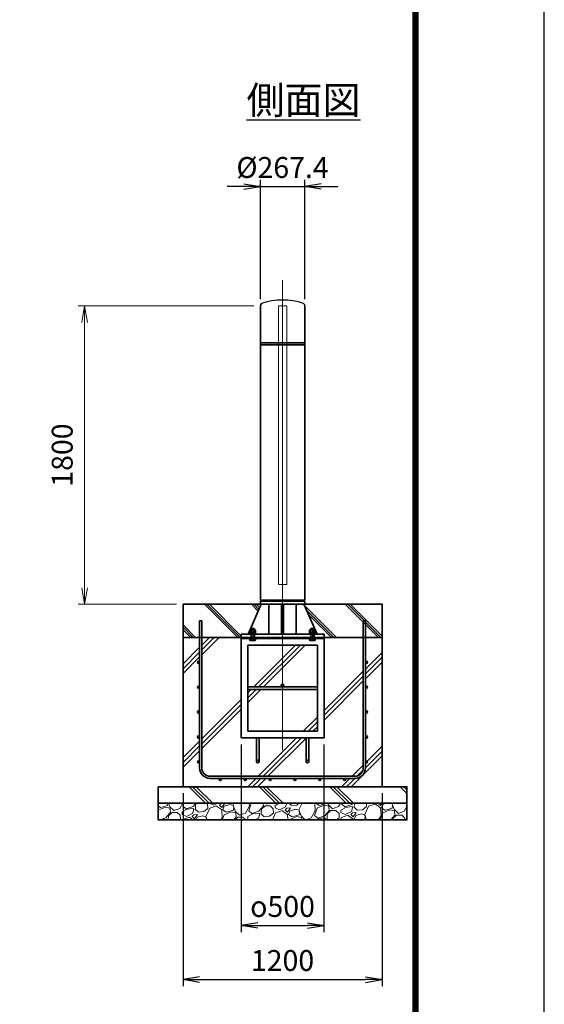
# Model space of a CAD drawing. Units: millimetres. Extents: x 0 to 23760, y 0 to 16800.
# Drawn here: x 20596 to 23760, y 4981 to 10920 of the extents above; entities that cross this region are included whole.
import ezdxf

# ---------------------------------------------------------------- set-up
doc = ezdxf.new("R2010")
doc.units = ezdxf.units.MM
doc.header["$PDMODE"] = 35
doc.linetypes.add('AM_ISO02W050', pattern=[7.5, 6, -1.5])
doc.linetypes.add('AM_ISO08W050', pattern=[18, 12, -1.5, 3, -1.5])
doc.layers.add('D-TTL', color=2, linetype='Continuous')
doc.layers.add('ねじ', color=8, linetype='Continuous')
for name, color, linetype, lineweight in [('ハッチング', 8, 'Continuous', 13), ('外形線', 7, 'Continuous', 35), ('寸法線', 4, 'Continuous', 18), ('文字', 254, 'Continuous', 25), ('細線', 2, 'Continuous', 35), ('軸線', 200, 'AM_ISO08W050', 15), ('隠れ線', 140, 'AM_ISO02W050', 18)]:
    doc.layers.add(name, color=color, linetype=linetype, lineweight=lineweight)
doc.styles.add('ACISOTS', font='simplex.shx', dxfattribs={"width": 0.8, "bigfont": 'bigfont.shx'})
doc.styles.get("Standard").update_dxf_attribs({"font": 'romans.shx', "width": 0.8, "bigfont": 'bigfont.shx'})
doc.dimstyles.new('AM_ISO$0', dxfattribs={"dimtxt": 3.15, "dimasz": 2.5, "dimexe": 1, "dimexo": 1, "dimgap": 1.4, "dimtad": 1, "dimdsep": 46, "dimtxsty": 'ACISOTS', "dimblk": 'OPEN', "dimcen": 0, "dimclrd": 256, "dimclre": 256, "dimclrt": 254, "dimazin": 2, "dimtp": 0.1, "dimtm": 0.1, "dimtfac": 0.71, "dimtix": 1, "dimtmove": 1, "dimatfit": 3, "dimldrblk": 'OPEN', "dimfxl": 1, "dimlwd": -1, "dimlwe": -1, "dimarcsym": 0})
doc.dimstyles.new('ヒガノ', dxfattribs={"dimscale": 0, "dimtxt": 3.15, "dimasz": 2.5, "dimexe": 1, "dimexo": 1, "dimgap": 1.3, "dimtad": 3, "dimdsep": 46, "dimtxsty": 'STANDARD', "dimblk1": 'OPEN', "dimblk2": 'OPEN', "dimsah": 1, "dimcen": 0, "dimdle": 1, "dimclrd": 4, "dimclre": 256, "dimclrt": 254, "dimadec": 0, "dimazin": 0, "dimtfac": 1, "dimtix": 1, "dimtmove": 1, "dimatfit": 1, "dimldrblk": 'OPEN', "dimfxl": 1, "dimtolj": 1, "dimarcsym": 0})
doc.dimstyles.new('ヒガノ$0', dxfattribs={"dimscale": 0, "dimtxt": 3.15, "dimasz": 3, "dimexe": 1.5, "dimexo": 0, "dimgap": 1.3, "dimtad": 3, "dimdsep": 46, "dimtxsty": 'STANDARD', "dimblk": 'OPEN', "dimblk1": 'OPEN', "dimblk2": 'OPEN', "dimsah": 1, "dimcen": 0, "dimdle": 1, "dimclrd": 256, "dimclre": 256, "dimclrt": 256, "dimadec": 0, "dimazin": 0, "dimtfac": 1, "dimtmove": 0, "dimatfit": 1, "dimldrblk": 'OPEN', "dimfxl": 1, "dimtolj": 1, "dimarcsym": 0})

# ---------------------------------------------------------------- blocks, each defined once
blk = doc.blocks.new('PROFSP002KL356')
at = {"layer": 'ねじ'}
for p, q in [((3.9, 8.8), (0.8, 10)), ((3.9, 8.8), (60, 8.8)), ((3.9, -8.8), (0.8, -10)), ((3.9, -8.8), (60, -8.8))]:
    blk.add_line(p, q, dxfattribs=at)
at = {"layer": '外形線'}
for p, q in [((-12.5, 15), (-11.2, 17.3)), ((-12.5, 0), (-12.5, 15)), ((-12.5, 0), (-12.5, -15)), ((-11.2, 17.3), (-0.8, 17.3)), ((-0.8, 8.7), (-11.2, 8.7)), ((-0.8, 17.3), (-0.8, 0)), ((-0.8, 14.2), (0, 14.2)), ((-0.8, -17.3), (-0.8, 0)), ((0, 14.2), (0, 0)), ((0, -14.2), (0, 0)), ((0.8, 10), (58.8, 10)), ((3.9, 10), (3.9, 0)), ((3.9, -10), (3.9, 0)), ((58.8, 10), (58.8, 0)), ((58.8, 10), (60, 8.8)), ((58.8, -10), (58.8, 0)), ((60, 8.8), (60, 0)), ((60, -8.8), (60, 0)), ((-12.5, -15), (-11.2, -17.3)), ((-0.8, -8.7), (-11.2, -8.7)), ((-11.2, -17.3), (-0.8, -17.3)), ((-0.8, -14.2), (0, -14.2)), ((0.8, -10), (58.8, -10)), ((58.8, -10), (60, -8.8))]:
    blk.add_line(p, q, dxfattribs=at)
for centre, radius, start, end in [((-4.8, 13), 7.67, 145.61587, 214.38413), ((16.2, 0), 28.7, 162.41211, 197.58789), ((0.8, 10.8), 0.8, 180, 270), ((-4.8, -13), 7.67, 145.61587, 214.38413), ((0.8, -10.8), 0.8, 90, 180)]:
    blk.add_arc(centre, radius, start, end, dxfattribs=at)
at = {"layer": '軸線'}
blk.add_line((-15.4, 0), (62.9, 0), dxfattribs=at)
blk = doc.blocks.new('PROFSP002JR0R6')
at = {"layer": '外形線'}
for p, q in [((3, 17), (0, 17)), ((0, 17), (0, -17)), ((3, -17), (3, 17)), ((0, -17), (3, -17))]:
    blk.add_line(p, q, dxfattribs=at)
blk = doc.blocks.new('PROFSP002K2ZD6')
at = {"layer": '外形線'}
for p, q in [((0.2, 16), (0, 11.6)), ((0, 11.6), (0, 0)), ((0, 0.8), (6.2, 1.6)), ((0, -11.6), (0, 0)), ((0, -0.8), (6.2, 0)), ((0.7, 16.5), (0.2, 16)), ((3.1, 16.5), (0.7, 16.5)), ((0.7, 16.5), (0.7, 0.9)), ((5.5, 16.5), (3.1, 16.5)), ((6, 16), (5.5, 16.5)), ((5.5, 16.5), (5.5, 1.5)), ((6.2, 11.6), (6, 16)), ((6.2, 11.6), (6.2, 0)), ((6.2, -11.6), (6.2, 0)), ((0.2, -16), (0, -11.6)), ((0.7, -16.5), (0.2, -16)), ((0.7, -16.5), (0.7, -0.7)), ((3.1, -16.5), (0.7, -16.5)), ((5.5, -16.5), (3.1, -16.5)), ((5.5, -16.5), (5.5, -0.1)), ((6, -16), (5.5, -16.5)), ((6.2, -11.6), (6, -16))]:
    blk.add_line(p, q, dxfattribs=at)
blk = doc.blocks.new('PROFSP002KZWE6')
at = {"layer": '外形線'}
for p, q in [((0.8, 13.8), (0, 13.8)), ((0, 13.8), (0, 0)), ((0, -13.8), (0, 0)), ((9, 17.3), (0.8, 17.3)), ((0.8, 17.3), (0.8, 13.8)), ((0.8, 13.8), (0.8, 0)), ((16.7, 8.7), (0.8, 8.7)), ((16.7, 17.3), (9, 17.3)), ((18, 15), (16.7, 17.3)), ((18, 0), (18, 15)), ((0.8, -13.8), (0, -13.8)), ((0.8, -13.8), (0.8, 0)), ((16.7, -8.7), (0.8, -8.7)), ((0.8, -17.3), (0.8, -13.8)), ((9, -17.3), (0.8, -17.3)), ((16.7, -17.3), (9, -17.3)), ((18, -15), (16.7, -17.3)), ((18, 0), (18, -15))]:
    blk.add_line(p, q, dxfattribs=at)
for centre, radius, start, end in [((10.3, 13), 7.67, 325.61587, 34.38413), ((-10.7, 0), 28.7, 342.41211, 17.58789), ((10.3, -13), 7.67, 325.61587, 34.38413)]:
    blk.add_arc(centre, radius, start, end, dxfattribs=at)
blk = doc.blocks.new('_Open')
at = {"color": 0, "linetype": 'ByBlock', "lineweight": -2}
for p, q in [((-1, 0.167), (0, 0)), ((-1, -0.167), (0, 0)), ((0, 0), (-1, 0))]:
    blk.add_line(p, q, dxfattribs=at)
blk = doc.blocks.new('*D384')
at = {"layer": 'Defpoints', "color": 0, "lineweight": 9}
for p in [(22315, 9913.3), (22047.6, 9193.8), (22315, 9193.8)]:
    blk.add_point(p, dxfattribs=at)
at = {"layer": '寸法線', "lineweight": -2}
for p, q in [((22047.6, 9233.8), (22047.6, 9953.3)), ((22315, 9233.8), (22315, 9953.3))]:
    blk.add_line(p, q, dxfattribs=at)
at = {"layer": '寸法線', "color": 4, "lineweight": -2}
for p, q in [((21947.6, 9913.3), (21847.6, 9913.3)), ((22047.6, 9913.3), (22315, 9913.3)), ((22415, 9913.3), (22515, 9913.3))]:
    blk.add_line(p, q, dxfattribs=at)
at = {"layer": '寸法線', "color": 4, "lineweight": -2, "xscale": 100, "yscale": 100, "zscale": 100}
blk.add_blockref('_Open', (22047.6, 9913.3), dxfattribs=at)
at = {"layer": '寸法線', "color": 4, "lineweight": -2, "xscale": 100, "yscale": 100, "zscale": 100, "rotation": 180}
blk.add_blockref('_Open', (22315, 9913.3), dxfattribs=at)
at = {"layer": '寸法線', "color": 254, "insert": (22181.3, 10028.3), "char_height": 126, "attachment_point": 5}
blk.add_mtext('\\A1;%%C267.4', dxfattribs=at)
blk = doc.blocks.new('*D347')
at = {"layer": 'Defpoints', "color": 0, "lineweight": 9}
for p in [(21931.3, 6587.8), (22431.3, 6587.8), (22431.3, 5456.3)]:
    blk.add_point(p, dxfattribs=at)
at = {"layer": '寸法線', "lineweight": -2}
for p, q in [((21931.3, 6547.8), (21931.3, 5416.3)), ((22431.3, 6547.8), (22431.3, 5416.3))]:
    blk.add_line(p, q, dxfattribs=at)
at = {"layer": '寸法線', "color": 4, "lineweight": -2}
blk.add_line((22031.3, 5456.3), (22331.3, 5456.3), dxfattribs=at)
at = {"layer": '寸法線', "color": 4, "lineweight": -2, "xscale": 100, "yscale": 100, "zscale": 100, "rotation": 180}
blk.add_blockref('_Open', (21931.3, 5456.3), dxfattribs=at)
at = {"layer": '寸法線', "color": 4, "lineweight": -2, "xscale": 100, "yscale": 100, "zscale": 100}
blk.add_blockref('_Open', (22431.3, 5456.3), dxfattribs=at)
at = {"layer": '寸法線', "color": 254, "insert": (22181.3, 5571.3), "char_height": 126, "attachment_point": 5}
blk.add_mtext('\\A1;{\\Famgdt;o}500', dxfattribs=at)
blk = doc.blocks.new('*D348')
at = {"layer": 'Defpoints', "color": 0, "lineweight": 9}
for p in [(21581.3, 6293.8), (22781.3, 6293.8), (22781.3, 5130.5)]:
    blk.add_point(p, dxfattribs=at)
at = {"layer": '寸法線', "lineweight": -2}
for p, q in [((21581.3, 6253.8), (21581.3, 5090.5)), ((22781.3, 6253.8), (22781.3, 5090.5))]:
    blk.add_line(p, q, dxfattribs=at)
at = {"layer": '寸法線', "color": 4, "lineweight": -2}
blk.add_line((21681.3, 5130.5), (22681.3, 5130.5), dxfattribs=at)
at = {"layer": '寸法線', "color": 4, "lineweight": -2, "xscale": 100, "yscale": 100, "zscale": 100, "rotation": 180}
blk.add_blockref('_Open', (21581.3, 5130.5), dxfattribs=at)
at = {"layer": '寸法線', "color": 4, "lineweight": -2, "xscale": 100, "yscale": 100, "zscale": 100}
blk.add_blockref('_Open', (22781.3, 5130.5), dxfattribs=at)
at = {"layer": '寸法線', "color": 254, "insert": (22181.3, 5245.5), "char_height": 126, "attachment_point": 5}
blk.add_mtext('\\A1;1200', dxfattribs=at)
blk = doc.blocks.new('*D349')
at = {"layer": 'Defpoints', "color": 0, "lineweight": 9}
for p in [(20987.8, 9193.8), (22047.6, 9193.8), (21581.3, 7393.8)]:
    blk.add_point(p, dxfattribs=at)
at = {"layer": '寸法線'}
for p, q in [((22007.6, 9193.8), (20947.8, 9193.8)), ((20987.8, 7493.8), (20987.8, 9093.8)), ((21541.3, 7393.8), (20947.8, 7393.8))]:
    blk.add_line(p, q, dxfattribs=at)
at = {"layer": '寸法線', "xscale": 100, "yscale": 100, "zscale": 100}
for p, rotation in [((20987.8, 9193.8), 90), ((20987.8, 7393.8), 270)]:
    blk.add_blockref('_Open', p, dxfattribs=dict(at, rotation=rotation))
at = {"layer": '寸法線', "color": 254, "insert": (20868.8, 8293.8), "char_height": 126, "attachment_point": 5, "rotation": 90, "style": 'ACISOTS'}
blk.add_mtext('1800', dxfattribs=at)

msp = doc.modelspace()

# ---------------------------------------------------------------- hatches: boundary and pattern name
at = {"layer": 'ハッチング', "lineweight": 13}
h = msp.add_hatch(dxfattribs=at)
h.set_pattern_fill('JIS_RC_10', color=256, scale=20, angle=90)
h.set_pattern_definition([(135, (11023.86, -72146.03), (-141.42136, -141.42136), []), (135, (11023.86, -72131.53), (-141.42136, -141.42136), []), (135, (11023.86, -72117.03), (-141.42136, -141.42136), [])])
edge = h.paths.add_edge_path()
edge.add_line((22052.638, 7393.84), (21581.338, 7393.84))
edge.add_line((21581.338, 7393.84), (21581.338, 7193.84))
edge.add_line((21581.338, 7193.84), (21931.338, 7193.84))
edge.add_line((21931.338, 7193.84), (21931.338, 7212.84))
edge.add_line((21931.338, 7212.84), (21973.438, 7212.84))
edge.add_line((21973.438, 7212.84), (21984.018, 7237.018))
edge.add_line((21984.018, 7237.018), (21984.018, 7238.937))
edge.add_ellipse((21988.348, 7232.377), major_axis=(-5.422, 5.422), ratio=1, start_angle=-45, end_angle=-19.384158, ccw=False)
edge.add_line((21985.009, 7239.283), (22052.638, 7393.84))
h.paths.add_polyline_path([(22325.166, 7393.84), (22310.038, 7393.84), (22316.56, 7378.935)])
h.paths.add_polyline_path([(22457.816, 7393.84), (22325.166, 7393.84), (22316.56, 7378.935), (22373.75, 7248.235), (22399.116, 7292.169)])
edge = h.paths.add_edge_path()
edge.add_line((22781.338, 7393.84), (22457.816, 7393.84))
edge.add_line((22457.816, 7393.84), (22399.116, 7292.169))
edge.add_line((22399.116, 7292.169), (22373.75, 7248.235))
edge.add_line((22373.75, 7248.235), (22377.669, 7239.279))
edge.add_ellipse((22374.329, 7232.377), major_axis=(5.422, 5.422), ratio=1, start_angle=10.6158651, end_angle=19.1688993, ccw=False)
edge.add_line((22378.659, 7238.769), (22378.659, 7231.045))
edge.add_line((22378.659, 7231.045), (22378.659, 7222.845))
edge.add_line((22378.659, 7222.845), (22375.188, 7222.845))
edge.add_line((22375.188, 7222.845), (22375.188, 7221.94))
edge.add_line((22375.188, 7221.94), (22377.338, 7221.84))
edge.add_line((22377.338, 7221.84), (22377.838, 7221.34))
edge.add_line((22377.838, 7221.34), (22377.838, 7218.942))
edge.add_line((22377.838, 7218.942), (22377.838, 7215.84))
edge.add_line((22377.838, 7215.84), (22378.338, 7215.84))
edge.add_line((22378.338, 7215.84), (22378.338, 7212.84))
edge.add_line((22378.338, 7212.84), (22371.338, 7212.84))
edge.add_line((22371.338, 7212.84), (22371.338, 7193.84))
edge.add_line((22371.338, 7193.84), (22781.338, 7193.84))
edge.add_line((22781.338, 7193.84), (22781.338, 7393.84))
at = {"layer": 'ハッチング'}
h = msp.add_hatch(dxfattribs=at)
h.set_pattern_fill('JIS_RC_10', color=256, scale=40, style=0)
h.set_pattern_definition([(45, (11187.84, 600.9), (-282.843, 282.843), []), (45, (11216.84, 600.9), (-282.843, 282.843), []), (45, (11245.84, 600.9), (-282.843, 282.843), [])])
h.paths.add_polyline_path([(22668.338, 7193.84), (22431.338, 7193.84), (22431.338, 7187.84), (22431.338, 6587.84), (22339.338, 6587.84), (22339.338, 6508.84), (22339.338, 6458.84, 0.41421356), (22344.338, 6453.84), (22431.338, 6453.84), (22431.338, 6437.84), (22343.338, 6437.84, -0.41421356), (22323.338, 6457.84), (22323.338, 6507.84), (22323.338, 6587.84), (22039.338, 6587.84), (22039.338, 6507.84), (22039.338, 6457.84, -0.41421356), (22019.338, 6437.84), (21931.338, 6437.84), (21931.338, 6453.84), (22018.338, 6453.84, 0.41421356), (22023.338, 6458.84), (22023.338, 6508.84), (22023.338, 6587.84), (21931.338, 6587.84), (21931.338, 7187.84), (21931.338, 7193.84), (21694.338, 7193.84), (21694.338, 6406.84, 0.41421356), (21744.338, 6356.84), (22618.338, 6356.84, 0.41421356), (22668.338, 6406.84)], flags=17)
h.paths.add_polyline_path([(22391.338, 7147.84), (22181.338, 7147.84), (22181.338, 6911.84, -0.41421356), (22189.338, 6903.84, -0.41421356), (22181.338, 6895.84), (22391.338, 6895.84)], flags=16)
h.paths.add_polyline_path([(22181.338, 7147.84), (21971.338, 7147.84), (21971.338, 6895.84), (22181.338, 6895.84, -0.41421356), (22173.338, 6903.84, -0.41421356), (22181.338, 6911.84)], flags=16)
h.paths.add_polyline_path([(21971.338, 6879.84), (21971.338, 6627.84), (22181.338, 6627.84), (22181.338, 6879.84)], flags=16)
h.paths.add_polyline_path([(22391.338, 6879.84), (22181.338, 6879.84), (22181.338, 6627.84), (22391.338, 6627.84)], flags=16)
h.paths.add_polyline_path([(22681.338, 6743.84), (22681.338, 6593.84, -1), (22694.338, 6593.84, -1), (22681.338, 6593.84), (22681.338, 6406.84, -0.41421356), (22618.338, 6343.84), (22556.338, 6343.84, -0.41421356), (22562.838, 6337.34, -1), (22549.838, 6337.34, -0.41421356), (22556.338, 6343.84), (22406.338, 6343.84, -0.41421356), (22412.838, 6337.34, -1), (22399.838, 6337.34, -0.41421356), (22406.338, 6343.84), (22256.338, 6343.84, -0.41421356), (22262.838, 6337.34, -1), (22249.838, 6337.34, -0.41421356), (22256.338, 6343.84), (22106.338, 6343.84, -0.41421356), (22112.838, 6337.34, -1), (22099.838, 6337.34, -0.41421356), (22106.338, 6343.84), (21956.338, 6343.84, -0.41421356), (21962.838, 6337.34, -1), (21949.838, 6337.34, -0.41421356), (21956.338, 6343.84), (21806.338, 6343.84, -0.41421356), (21812.838, 6337.34, -1), (21799.838, 6337.34, -0.41421356), (21806.338, 6343.84), (21744.338, 6343.84, -0.41421356), (21681.338, 6406.84), (21681.338, 6443.84, -1), (21668.338, 6443.84, -1), (21681.338, 6443.84), (21681.338, 6593.84, -1), (21668.338, 6593.84, -1), (21681.338, 6593.84), (21681.338, 6743.84, -1), (21668.338, 6743.84, -1), (21681.338, 6743.84), (21681.338, 6893.84, -1), (21668.338, 6893.84, -1), (21681.338, 6893.84), (21681.338, 7043.84, -1), (21668.338, 7043.84, -1), (21681.338, 7043.84), (21681.338, 7193.84), (21581.338, 7193.84), (21581.338, 6293.84), (22781.338, 6293.84), (22781.338, 7193.84), (22681.338, 7193.84), (22681.338, 7043.84, -1), (22694.338, 7043.84, -1), (22681.338, 7043.84), (22681.338, 6893.84, -1), (22694.338, 6893.84, -1), (22681.338, 6893.84), (22681.338, 6743.84, -1), (22694.338, 6743.84, -1)])
h = msp.add_hatch(dxfattribs=at)
h.set_pattern_fill('JIS_RC_10', color=256, scale=30, angle=90, style=0)
h.set_pattern_definition([(135, (11187.84, 600.9), (-212.132, -212.132), []), (135, (11187.84, 622.66), (-212.132, -212.132), []), (135, (11187.84, 644.4), (-212.132, -212.132), [])])
h.paths.add_polyline_path([(21431.338, 6293.84), (21431.338, 6193.84), (22931.338, 6193.84), (22931.338, 6293.84), (22781.338, 6293.84)])
at = {"layer": 'ハッチング', "lineweight": 13}
h = msp.add_hatch(dxfattribs=at)
h.set_pattern_fill('GRAVEL', color=256, scale=7, angle=22.5)
h.set_pattern_definition([(250.512788, (11074.09, -71932.774), (-701.7562187, -2022.720942), [23.9205, -2368.13385]), (207.469741, (11066.11, -71955.324), (1903.1482516, 980.7591612), [41.04833, -4063.78342]), (155.010447, (11029.69, -71974.259), (2391.1100663, -1126.512446), [28.9437, -2865.4306]), (289.773689, (10982.636, -72041.861), (-1196.5565043, 3353.356732), [37.3803, -3700.65062]), (315.333654, (10995.282, -72077.037), (-1637.8222758, 1630.9837991), [36.65436, -3628.78654]), (19.773689, (11021.351, -72102.805), (-3353.356732, -1196.5565043), [37.3803, -3700.65062]), (60.1942405, (11056.5274, -72090.1587), (-1455.04400856, -2527.19229446), [49.43356, -4893.91807]), (94.755328, (11081.099, -72047.2644), (-347.0440475, 4090.1349793), [46.67037, -4620.36796]), (143.929566, (11077.23, -72000.755), (-2198.66073275, 1591.1262371), [37.5069, -3713.1882]), (197.736358, (11046.913, -71978.671), (1874.964704, 584.1864758), [42.81993, -2098.1756]), (244.897438, (11006.1286, -71991.716), (-1222.73711345, -2623.41696102), [55.37545, -5482.17408]), (161.314075, (11145.94, -71976.143), (-1558.1071518, 509.3068855), [18.9003, -1871.1396]), (193.969234, (11128.0355, -71970.088), (2271.5373799, 556.0029242), [35.95774, -3559.82473]), (247.5, (11093.14, -71978.77), (68.04111, -164.26578), [25.14465, -226.3025]), (225.69859, (11073.478, -71963.82), (685.246676, 668.737133), [13.5409, -1340.54357]), (314.30141, (11064.02, -71973.51), (-368.389124, 424.756228), [19.1496, -938.3327]), (53.463757, (11077.395, -71987.215), (356.715114, 532.654905), [31.10238, -1005.64087]), (184.06505, (11095.91, -71962.225), (396.572676, -28.183552), [22.4901, -539.76287]), (38.88954, (10968.746, -72012.974), (1438.534466, 1173.2084854), [31.50616, -3119.11787]), (92.846176, (10993.269, -71993.193), (91.3891334, -2079.0880468), [26.43193, -2616.7551]), (315.69859, (11082.303, -71929.372), (-668.737133, 685.246676), [27.0816, -1327.00285]), (6.11046, (11101.685, -71948.286), (-1846.7811516, -187.6138002), [31.50616, -3119.11787]), (1.943955, (11010.932, -72114.819), (-957.411133, -11.6740096), [30.38246, -1488.7414]), (317.27514, (11041.297, -72113.788), (-1569.7811622, 1466.7180175), [25.45705, -2520.25154]), (89.30141, (11151.987, -72092.957), (-11.67401, 957.411133), [27.0816, -1327.00285]), (39.854025, (11152.317, -72065.877), (-1863.2906942, -1541.5976092), [29.8048, -2950.6663]), (91.943955, (11071.496, -72126.297), (11.6740096, -957.411133), [15.19123, -1503.93263]), (123.80993, (11142.13, -72097.04), (-436.430238, 589.02201), [9.06602, -897.53965]), (188.463757, (11137.086, -72089.507), (560.838457, 39.857562), [36.65436, -696.43382]), (208.509006, (11100.831, -72094.9015), (1574.6166945, 844.6769237), [33.9687, -3362.89554]), (326.19007, (11083.52, -72002), (-300.34801, 260.490447), [25.64267, -615.42435]), (15.657227, (11104.825, -72016.2674), (2928.6005035, 828.16738106), [44.76897, -4432.12063]), (83.445396, (11147.933, -72004.185), (-180.7753236, -1422.0249233), [18.30558, -1812.25746]), (112.5, (11150.02, -71986), (-232.3069, 96.22467), [10.668, -167.132]), (142.756437, (11095.504, -72091.334), (1133.3509234, -877.6960091), [24.7007, -2445.37585]), (70.512788, (11075.841, -72076.385), (701.7562187, 2022.720942), [47.841, -2344.21335]), (22.5, (11091.8, -72031.28), (96.22467, 232.3069), [46.228, -131.572]), (347.804846, (11134.509, -72013.594), (2118.945609, -469.4493223), [28.11267, -2783.15217]), (276.554604, (11161.988, -72019.533), (107.898676, -725.104238), [25.88804, -1268.5155]), (230.145975, (11164.943, -72045.2515), (-2440.6386942, -2935.43897985), [42.15016, -4172.8725]), (197.926079, (11137.9315, -72077.6094), (-2203.4962657, -720.2687047), [44.59206, -4414.60925])])
h.paths.add_polyline_path([(21431.338, 6193.84), (22931.338, 6193.84), (22931.338, 6093.84), (21431.338, 6093.84)])

# ---------------------------------------------------------------- linework, layer by layer
msp.add_arc((22181.338, 8816.067), 412.773, 72.0912001, 107.9087999)
at = {"layer": 'D-TTL', "color": 7}
for points in [[(0, 0), (23760, 0), (23760, 16800), (0, 16800)], [(763.714, 16179.429), (22996.286, 16179.429), (22996.286, 622.286), (763.714, 622.286)], [(770.786, 16172.357), (22989.214, 16172.357), (22989.214, 629.357), (770.786, 629.357)], [(777.857, 16165.286), (22982.143, 16165.286), (22982.143, 636.429), (777.857, 636.429)], [(784.929, 16158.214), (22975.071, 16158.214), (22975.071, 643.5), (784.929, 643.5)], [(792, 16151.143), (22968, 16151.143), (22968, 650.571), (792, 650.571)]]:
    msp.add_lwpolyline(points, close=True, dxfattribs=at)
at = {"layer": '外形線'}
for p, q in [((22047.638, 7418.84), (22047.638, 9193.84)), ((22315.038, 9193.84), (22315.038, 7418.84)), ((22052.638, 7393.84), (21973.438, 7212.84)), ((22315.038, 7418.84), (22047.638, 7418.84)), ((22315.038, 7412.84), (22047.638, 7412.84)), ((22047.638, 7412.84), (22047.638, 7393.84)), ((22047.638, 7393.84), (22315.038, 7393.84)), ((22098.738, 7412.84), (22098.738, 7418.84)), ((22098.738, 7393.84), (22098.738, 7212.84)), ((22175.338, 7212.84), (22175.338, 7393.84)), ((22187.338, 7393.84), (22187.338, 7212.84)), ((22263.938, 7418.84), (22263.938, 7412.84)), ((22263.938, 7393.84), (22263.938, 7212.84)), ((22310.038, 7393.84), (22389.238, 7212.84)), ((22315.038, 7393.84), (22315.038, 7412.84)), ((21931.338, 7212.84), (21931.338, 7193.84)), ((21931.338, 7212.84), (22431.338, 7212.84)), ((22431.338, 7193.84), (21931.338, 7193.84)), ((21931.338, 7193.84), (21931.338, 7187.84)), ((22431.338, 7193.84), (21931.338, 7193.84)), ((21931.338, 7193.84), (21931.338, 7187.84)), ((21931.338, 7187.84), (21931.338, 6587.84)), ((22431.338, 7187.84), (21931.338, 7187.84)), ((22431.338, 7193.84), (22431.338, 7212.84)), ((22431.338, 7193.84), (22431.338, 7187.84)), ((22431.338, 7193.84), (22431.338, 7187.84)), ((22431.338, 6587.84), (22431.338, 7187.84)), ((21971.338, 7147.84), (21971.338, 6627.84)), ((22391.338, 7147.84), (21971.338, 7147.84)), ((22391.338, 6627.84), (22391.338, 7147.84)), ((22391.338, 6895.84), (21971.338, 6895.84)), ((22391.338, 6879.84), (21971.338, 6879.84)), ((21971.338, 6627.84), (22391.338, 6627.84)), ((21931.338, 6587.84), (22431.338, 6587.84)), ((22023.338, 6587.84), (22023.338, 6445.84)), ((22039.338, 6445.84), (22039.338, 6587.84)), ((22323.338, 6445.84), (22323.338, 6587.84)), ((22339.338, 6587.84), (22339.338, 6445.84))]:
    msp.add_line(p, q, dxfattribs=at)
for points in [[(21581.338, 7393.84), (22781.338, 7393.84), (22781.338, 7193.84), (21581.338, 7193.84)], [(22781.338, 7193.84), (21581.338, 7193.84), (21581.338, 6293.84), (22781.338, 6293.84)], [(21431.338, 6293.84), (22931.338, 6293.84), (22931.338, 6193.84), (21431.338, 6193.84)], [(21431.338, 6193.84), (22931.338, 6193.84), (22931.338, 6093.84), (21431.338, 6093.84)]]:
    msp.add_lwpolyline(points, close=True, dxfattribs=at)
for centre in [(22181.338, 6903.84), (22031.338, 6445.84), (22331.338, 6445.84)]:
    msp.add_circle(centre, 8, dxfattribs=at)
for centre, start, end in [((22067.638, 9193.84), 131.4096221, 180), ((22295.038, 9193.84), 0, 48.5903779)]:
    msp.add_arc(centre, 20, start, end, dxfattribs=at)
at = {"layer": '細線'}
for p, q in [((22315.038, 8970.84), (22047.638, 8970.84)), ((22315.038, 8958.84), (22047.638, 8958.84)), ((21681.338, 6406.84), (21681.338, 7293.84)), ((21681.338, 7293.84), (21694.338, 7293.84)), ((21694.338, 7293.84), (21694.338, 6406.84)), ((22668.338, 6406.84), (22668.338, 7293.84)), ((22668.338, 7293.84), (22681.338, 7293.84)), ((22681.338, 7293.84), (22681.338, 6406.84)), ((21744.338, 6356.84), (22618.338, 6356.84)), ((22618.338, 6343.84), (21744.338, 6343.84))]:
    msp.add_line(p, q, dxfattribs=at)
for centre in [(21674.838, 7043.84), (22687.838, 7043.84), (21674.838, 6893.84), (22687.838, 6893.84), (21674.838, 6743.84), (22687.838, 6743.84), (21674.838, 6593.84), (22687.838, 6593.84), (21674.838, 6443.84), (22687.838, 6443.84), (21806.338, 6337.34), (21956.338, 6337.34), (22106.338, 6337.34), (22256.338, 6337.34), (22406.338, 6337.34), (22556.338, 6337.34)]:
    msp.add_circle(centre, 6.5, dxfattribs=at)
for centre, radius, start, end in [((21744.338, 6406.84), 63, 180, 270), ((21744.338, 6406.84), 50, 180, 270), ((22618.338, 6406.84), 63, 270, 0), ((22618.338, 6406.84), 50, 270, 0)]:
    msp.add_arc(centre, radius, start, end, dxfattribs=at)
at = {"layer": '軸線'}
msp.add_line((22181.338, 9348.414), (22181.338, 6514.37), dxfattribs=at)
at = {"layer": '隠れ線'}
msp.add_lwpolyline([(22206.338, 9193.84), (22156.338, 9193.84), (22156.338, 7513.84), (22206.338, 7513.84)], close=True, dxfattribs=at)

# ---------------------------------------------------------------- block references
at = {"rotation": 89.99999999999999}
for name, p, zscale in [('PROFSP002KL356', (22001.338, 7187.84), 0.6000000000000001), ('PROFSP002KL356', (22361.338, 7187.84), 0.6000000000000001), ('PROFSP002KZWE6', (22001.338, 7222.045), 0.7000000000000001), ('PROFSP002JR0R6', (22001.338, 7212.84), 0.7000000000000001), ('PROFSP002K2ZD6', (22001.338, 7215.84), 0.7000000000000001), ('PROFSP002KZWE6', (22361.338, 7222.045), 0.7000000000000001), ('PROFSP002JR0R6', (22361.338, 7212.84), 0.7000000000000001), ('PROFSP002K2ZD6', (22361.338, 7215.84), 0.7000000000000001)]:
    msp.add_blockref(name, p, dxfattribs=dict(at, zscale=zscale))

# ---------------------------------------------------------------- texts
at = {"layer": '文字', "color": 254, "lineweight": 25, "insert": (21964.015, 10518.181), "char_height": 168, "width": 1706.41029, "attachment_point": 1}
msp.add_mtext('{\\L側面図}', dxfattribs=at)

# ---------------------------------------------------------------- dimensions: what is measured, and where the dimension line sits
at = {"layer": '寸法線'}
for base, p1, p2, text, dimstyle, override, picture, middle in [((22315.038, 9913.325), (22047.638, 9193.84), (22315.038, 9193.84), '%%C<>', 'ヒガノ$0', {"dimscale": 40, "dimasz": 2.5, "dimexe": 1, "dimexo": 1, "dimclrd": 4, "dimclrt": 254, "dimtix": 1, "dimtmove": 1}, '*D384', (22181.338, 10028.325)), ((22431.338, 5456.338), (21931.338, 6587.84), (22431.338, 6587.84), '{\\Famgdt;o}<>', 'ヒガノ', {"dimscale": 40, "dimpost": '<>'}, '*D347', (22181.338, 5571.338))]:
    dim = msp.add_linear_dim(base=base, p1=p1, p2=p2, text=text, dimstyle=dimstyle, override=override, dxfattribs=at)
    dim.commit()
    dim.dimension.update_dxf_attribs({"geometry": picture, "text_midpoint": middle})
dim = msp.add_linear_dim(base=(20987.849, 9193.84), p1=(21581.338, 7393.84), p2=(22047.638, 9193.84), angle=90, dimstyle='AM_ISO$0', override={"dimscale": 40}, dxfattribs=at)
dim.commit()
dim.dimension.update_dxf_attribs({"geometry": '*D349', "text_midpoint": (20868.849, 8293.84)})
dim = msp.add_linear_dim(base=(22781.338, 5130.52), p1=(21581.338, 6293.84), p2=(22781.338, 6293.84), dimstyle='ヒガノ', override={"dimscale": 40}, dxfattribs=at)
dim.commit()
dim.dimension.update_dxf_attribs({"geometry": '*D348', "text_midpoint": (22181.338, 5245.52)})

doc.saveas('drawing.dxf')
